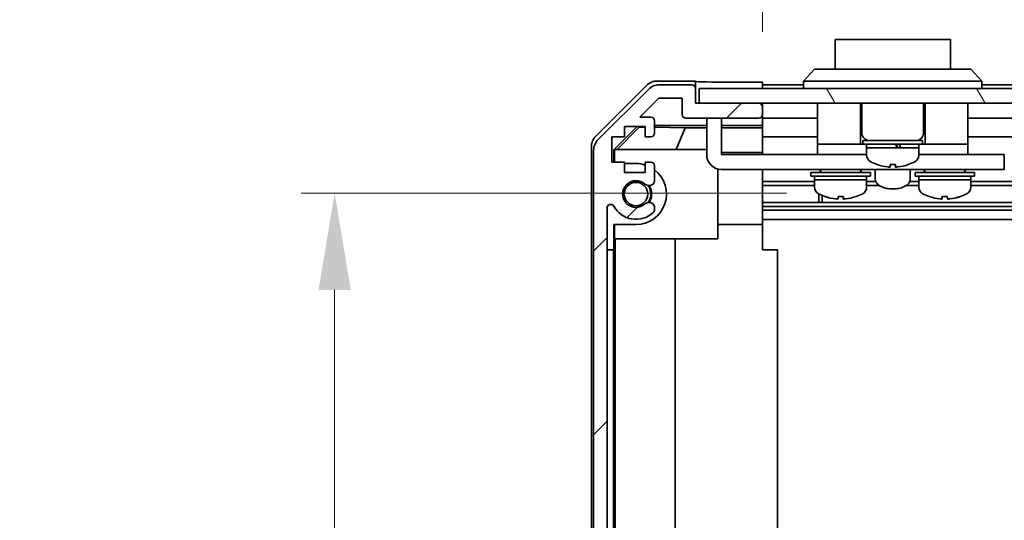
# Model space of a CAD drawing. Units: millimetres. Extents: x 0 to 8642, y -25 to 1546.
# Drawn here: x 2217 to 2350, y 228 to 296 of the extents above; entities that cross this region are included whole.
import ezdxf

# ---------------------------------------------------------------- set-up
doc = ezdxf.new("R2010")
doc.units = ezdxf.units.MM
doc.header["$LTSCALE"] = 4.5
doc.layers.get('Defpoints').update_dxf_attribs({"lineweight": 25})
for name, color, linetype, lineweight in [('Dimension (ISO)', 7, 'Continuous', 18), ('Dimension (ISO) @ 1', 7, 'Continuous', 18), ('Hatch (ISO)', 1, 'Continuous', 18), ('Visible (ISO)', 7, 'Continuous', 35)]:
    doc.layers.add(name, color=color, linetype=linetype, lineweight=lineweight)
doc.styles.add('Note Text (TK)', font='txt')
doc.dimstyles.new('Default - Method 1b (TK)', dxfattribs={"dimscale": 4.5, "dimtxt": 2.5, "dimasz": 2.5, "dimexe": 1, "dimexo": 1.5, "dimgap": 1, "dimtad": 1, "dimtoh": 1, "dimrnd": 1e-08, "dimdsep": 46, "dimtxsty": 'Note Text (TK)', "dimcen": 0.09, "dimdle": 5, "dimclrd": 100, "dimclre": 100, "dimclrt": 7, "dimadec": 1, "dimazin": 1, "dimtfac": 1, "dimtmove": 0, "dimatfit": 3, "dimfxl": 1, "dimtolj": 1, "dimlwd": -1, "dimlwe": -1, "dimarcsym": 0})

# ---------------------------------------------------------------- blocks, each defined once
blk = doc.blocks.new('*D103')
at = {"layer": 'Defpoints', "color": 0}
for p in [(2259.69, 272.17), (2327.19, 272.17), (2308.2, 140.21)]:
    blk.add_point(p, dxfattribs=at)
at = {"layer": 'Dimension (ISO)', "color": 100}
for p, q in [((2320.44, 272.17), (2255.19, 272.17)), ((2259.69, 153.21), (2259.69, 259.17)), ((2301.45, 140.21), (2255.19, 140.21))]:
    blk.add_line(p, q, dxfattribs=at)
for points in [[(2257.53, 259.17), (2261.86, 259.17), (2259.69, 272.17)], [(2257.53, 153.21), (2261.86, 153.21), (2259.69, 140.21)]]:
    blk.add_solid(points, dxfattribs=at)
at = {"layer": 'Dimension (ISO)', "color": 7, "insert": (2246.64, 186.95), "char_height": 13, "attachment_point": 4, "rotation": 90, "style": 'Note Text (TK)'}
blk.add_mtext('\\A1;(131)', dxfattribs=at)
blk = doc.blocks.new('*D108')
at = {"layer": 'Defpoints', "color": 0}
for p in [(2571.2, 309.76), (2317.2, 287.1), (2571.2, 284.26)]:
    blk.add_point(p, dxfattribs=at)
at = {"layer": 'Dimension (ISO)', "color": 100}
for p, q in [((2317.2, 293.85), (2317.2, 314.26)), ((2571.2, 291.01), (2571.2, 314.26)), ((2330.2, 309.76), (2558.2, 309.76))]:
    blk.add_line(p, q, dxfattribs=at)
for points in [[(2330.2, 311.92), (2330.2, 307.59), (2317.2, 309.76)], [(2558.2, 311.92), (2558.2, 307.59), (2571.2, 309.76)]]:
    blk.add_solid(points, dxfattribs=at)
at = {"layer": 'Dimension (ISO)', "color": 7, "insert": (2217.36, 323.69), "char_height": 13, "attachment_point": 4, "style": 'Note Text (TK)'}
blk.add_mtext('\\A1;開閉パネル有効寸法 / Open-closing panel MAX dim. 254', dxfattribs=at)

msp = doc.modelspace()

# ---------------------------------------------------------------- hatches: boundary and pattern name
at = {"layer": 'Hatch (ISO)'}
h = msp.add_hatch(dxfattribs=at)
h.set_pattern_fill('ANSI31', color=256, scale=139.7, style=0)
h.set_pattern_definition([(45, (1689.75, -44), (-12.34785, 12.34785), [])])
edge = h.paths.add_edge_path()
edge.add_ellipse((2311.696, 137.859), major_axis=(0, -0.5), ratio=1, start_angle=0, end_angle=90)
edge.add_line((2312.196, 137.859), (2312.196, 138.059))
edge.add_ellipse((2311.696, 138.059), major_axis=(0.5, 0), ratio=1, start_angle=0, end_angle=90)
edge.add_line((2311.696, 138.559), (2308.196, 138.559))
edge.add_line((2308.196, 138.559), (2308.196, 140.209))
edge.add_line((2308.196, 140.209), (2308.246, 140.209))
edge.add_line((2308.246, 140.209), (2313.696, 140.209))
edge.add_ellipse((2313.696, 140.709), major_axis=(0, -0.5), ratio=1, start_angle=0, end_angle=19.23595)
edge.add_ellipse((2313.696, 140.709), major_axis=(0.165, -0.472), ratio=1, start_angle=0, end_angle=70.76405)
edge.add_line((2314.196, 140.709), (2314.196, 140.909))
edge.add_ellipse((2313.696, 140.909), major_axis=(0.5, 0), ratio=1, start_angle=0, end_angle=90)
edge.add_line((2313.696, 141.409), (2307.42, 141.409))
edge.add_ellipse((2307.42, 140.909), major_axis=(0, 0.5), ratio=1, start_angle=0, end_angle=48.36646)
edge.add_line((2307.046, 141.241), (2305.345, 139.327))
edge.add_ellipse((2304.971, 139.659), major_axis=(0.374, -0.332), ratio=1, start_angle=311.63354, end_angle=360, ccw=False)
edge.add_line((2304.971, 139.159), (2303.448, 139.159))
edge.add_ellipse((2303.448, 139.659), major_axis=(0, -0.5), ratio=1, start_angle=315, end_angle=360, ccw=False)
edge.add_line((2303.095, 139.305), (2300.691, 141.709))
edge.add_line((2300.691, 141.709), (2302.196, 141.709))
edge.add_ellipse((2302.196, 142.209), major_axis=(0, -0.5), ratio=1, start_angle=0, end_angle=90)
edge.add_line((2302.696, 142.209), (2302.696, 143.859))
edge.add_ellipse((2302.196, 143.859), major_axis=(0.5, 0), ratio=1, start_angle=0, end_angle=90)
edge.add_line((2302.196, 144.359), (2301.446, 144.359))
edge.add_line((2301.446, 144.359), (2301.446, 142.959))
edge.add_line((2301.446, 142.959), (2298.646, 142.959))
edge.add_line((2298.646, 142.959), (2298.646, 144.359))
edge.add_line((2298.646, 144.359), (2296.946, 144.359))
edge.add_line((2296.946, 144.359), (2296.946, 147.759))
edge.add_line((2296.946, 147.759), (2298.646, 147.759))
edge.add_line((2298.646, 147.759), (2298.646, 149.159))
edge.add_line((2298.646, 149.159), (2301.446, 149.159))
edge.add_line((2301.446, 149.159), (2301.446, 147.759))
edge.add_line((2301.446, 147.759), (2302.196, 147.759))
edge.add_ellipse((2302.196, 148.259), major_axis=(0, -0.5), ratio=1, start_angle=0, end_angle=90)
edge.add_line((2302.696, 148.259), (2302.696, 150.386))
edge.add_ellipse((2301.938, 150.129), major_axis=(0.758, 0.257), ratio=1, start_angle=0, end_angle=113.33589)
edge.add_ellipse((2300.196, 152.059), major_axis=(1.206, -1.336), ratio=1, start_angle=95.84043, end_angle=360, ccw=False)
edge.add_ellipse((2301.938, 153.989), major_axis=(-0.536, -0.594), ratio=1, start_angle=0, end_angle=113.33589)
edge.add_line((2302.696, 153.732), (2302.696, 154.246))
edge.add_ellipse((2301.938, 153.989), major_axis=(0.758, 0.257), ratio=1, start_angle=0, end_angle=29.17631)
edge.add_ellipse((2300.196, 152.059), major_axis=(2.279, 2.524), ratio=1, start_angle=0, end_angle=103.28134)
edge.add_ellipse((2296.786, 153.933), major_axis=(0.43, -0.236), ratio=1, start_angle=208.79844, end_angle=360, ccw=False)
edge.add_line((2296.296, 153.933), (2296.296, 270.185))
edge.add_ellipse((2296.786, 270.185), major_axis=(-0.491, 0), ratio=1, start_angle=208.79844, end_angle=360, ccw=False)
edge.add_ellipse((2300.196, 272.059), major_axis=(-2.979, -1.638), ratio=1, start_angle=0, end_angle=103.28134)
edge.add_ellipse((2301.938, 270.129), major_axis=(0.536, -0.594), ratio=1, start_angle=0, end_angle=29.17631)
edge.add_line((2302.696, 269.872), (2302.696, 270.386))
edge.add_ellipse((2301.938, 270.129), major_axis=(0.758, 0.257), ratio=1, start_angle=0, end_angle=113.33589)
edge.add_ellipse((2300.196, 272.059), major_axis=(1.206, -1.336), ratio=1, start_angle=95.84043, end_angle=360, ccw=False)
edge.add_ellipse((2301.938, 273.989), major_axis=(-0.536, -0.594), ratio=1, start_angle=0, end_angle=113.33589)
edge.add_line((2302.696, 273.732), (2302.696, 275.859))
edge.add_ellipse((2302.196, 275.859), major_axis=(0.5, 0), ratio=1, start_angle=0, end_angle=90)
edge.add_line((2302.196, 276.359), (2301.446, 276.359))
edge.add_line((2301.446, 276.359), (2301.446, 274.959))
edge.add_line((2301.446, 274.959), (2298.646, 274.959))
edge.add_line((2298.646, 274.959), (2298.646, 276.359))
edge.add_line((2298.646, 276.359), (2296.946, 276.359))
edge.add_line((2296.946, 276.359), (2296.946, 279.759))
edge.add_line((2296.946, 279.759), (2298.646, 279.759))
edge.add_line((2298.646, 279.759), (2298.646, 281.159))
edge.add_line((2298.646, 281.159), (2301.446, 281.159))
edge.add_line((2301.446, 281.159), (2301.446, 279.759))
edge.add_line((2301.446, 279.759), (2302.196, 279.759))
edge.add_ellipse((2302.196, 280.259), major_axis=(0, -0.5), ratio=1, start_angle=0, end_angle=90)
edge.add_line((2302.696, 280.259), (2302.696, 281.909))
edge.add_ellipse((2302.196, 281.909), major_axis=(0.5, 0), ratio=1, start_angle=0, end_angle=90)
edge.add_line((2302.196, 282.409), (2300.691, 282.409))
edge.add_line((2300.691, 282.409), (2303.241, 284.959))
edge.add_line((2303.241, 284.959), (2306.396, 284.959))
edge.add_line((2306.396, 284.959), (2306.396, 282.759))
edge.add_ellipse((2306.896, 282.759), major_axis=(-0.5, 0), ratio=1, start_angle=0, end_angle=90)
edge.add_line((2306.896, 282.259), (2316.696, 282.259))
edge.add_ellipse((2316.696, 282.759), major_axis=(0, -0.5), ratio=1, start_angle=0, end_angle=90)
edge.add_line((2317.196, 282.759), (2317.196, 283.759))
edge.add_ellipse((2316.696, 283.759), major_axis=(0.5, 0), ratio=1, start_angle=0, end_angle=90)
edge.add_line((2316.696, 284.259), (2308.695, 284.259))
edge.add_line((2308.695, 284.259), (2308.196, 284.259))
edge.add_line((2308.196, 284.259), (2308.196, 286.259))
edge.add_ellipse((2307.696, 286.259), major_axis=(0.5, 0), ratio=1, start_angle=0, end_angle=90)
edge.add_line((2307.696, 286.759), (2303.324, 286.759))
edge.add_ellipse((2303.324, 284.759), major_axis=(0, 2), ratio=1, start_angle=0, end_angle=45)
edge.add_line((2301.91, 286.173), (2295.081, 279.345))
edge.add_ellipse((2296.496, 277.93), major_axis=(-1.414, 1.414), ratio=1, start_angle=0, end_angle=45)
edge.add_line((2294.496, 277.93), (2294.496, 146.187))
edge.add_ellipse((2296.496, 146.187), major_axis=(-2, 0), ratio=1, start_angle=0, end_angle=45)
edge.add_line((2295.081, 144.773), (2301.91, 137.945))
edge.add_ellipse((2303.324, 139.359), major_axis=(-1.414, -1.414), ratio=1, start_angle=0, end_angle=45)
edge.add_line((2303.324, 137.359), (2311.696, 137.359))
h = msp.add_hatch(dxfattribs=at)
h.set_pattern_fill('ANSI31', color=256, scale=139.7, angle=75.00018, style=0)
h.set_pattern_definition([(120.0002, (1689.75, -44), (-15.12294, -8.7313), [])])
h.paths.add_polyline_path([(2579.695, 284.259), (2579.695, 286.259), (2308.695, 286.259), (2308.695, 284.259), (2316.696, 284.259), (2571.695, 284.259)])

# ---------------------------------------------------------------- linework, layer by layer
at = {"layer": 'Visible (ISO)'}
for p, q in [((2342.445, 292.859), (2326.945, 292.859)), ((2326.945, 288.859), (2326.945, 292.859)), ((2342.445, 292.859), (2342.445, 288.859)), ((2322.695, 287.259), (2324.195, 288.859)), ((2324.195, 288.859), (2325.195, 288.859)), ((2344.195, 288.859), (2325.195, 288.859)), ((2344.195, 288.859), (2345.195, 288.859)), ((2346.695, 287.259), (2345.195, 288.859)), ((2308.195, 287.259), (2303.025, 287.259)), ((2308.195, 286.28), (2308.195, 287.259)), ((2325.195, 287.259), (2322.695, 287.259)), ((2322.695, 286.259), (2322.695, 287.259)), ((2325.195, 287.259), (2344.195, 287.259)), ((2346.695, 287.259), (2344.195, 287.259)), ((2346.695, 286.259), (2346.695, 287.259)), ((2294.781, 279.843), (2301.611, 286.673)), ((2301.91, 286.173), (2295.081, 279.345)), ((2307.696, 286.759), (2303.324, 286.759)), ((2308.196, 284.259), (2308.196, 286.259)), ((2579.695, 286.259), (2308.695, 286.259)), ((2308.695, 286.259), (2308.695, 284.259)), ((2313.195, 287.102), (2317.195, 287.102)), ((2317.195, 287.102), (2317.195, 286.259)), ((2322.695, 286.759), (2317.195, 286.759)), ((2564.695, 286.759), (2346.695, 286.759)), ((2300.691, 282.409), (2303.241, 284.959)), ((2303.241, 284.959), (2306.396, 284.959)), ((2306.396, 284.959), (2306.396, 282.759)), ((2316.696, 284.259), (2308.196, 284.259)), ((2308.695, 284.259), (2579.695, 284.259)), ((2317.195, 283.78), (2317.195, 284.259)), ((2317.196, 282.759), (2317.196, 283.759)), ((2324.595, 284.259), (2324.595, 278.759)), ((2330.345, 284.259), (2330.345, 278.759)), ((2330.545, 284.259), (2330.545, 280.259)), ((2338.845, 284.259), (2338.845, 280.259)), ((2339.045, 284.259), (2339.045, 278.759)), ((2344.795, 284.259), (2344.795, 278.759)), ((2302.196, 282.409), (2300.691, 282.409)), ((2302.696, 280.259), (2302.696, 281.909)), ((2306.896, 282.259), (2316.696, 282.259)), ((2309.695, 281.859), (2309.695, 282.259)), ((2311.695, 282.259), (2311.695, 281.859)), ((2317.195, 281.258), (2317.195, 282.737)), ((2317.195, 282.259), (2324.595, 282.259)), ((2344.795, 282.259), (2566.995, 282.259)), ((2297.196, 278.014), (2300.34, 281.159)), ((2297.653, 278.059), (2300.624, 281.074)), ((2298.646, 279.759), (2298.646, 281.159)), ((2298.646, 281.159), (2301.446, 281.159)), ((2300.538, 281.159), (2300.624, 281.074)), ((2300.624, 281.074), (2301.446, 281.059)), ((2301.446, 281.159), (2301.446, 279.759)), ((2302.696, 281.258), (2309.695, 281.258)), ((2302.696, 281.037), (2306.781, 280.966)), ((2306.781, 280.966), (2305.598, 278.059)), ((2306.781, 280.966), (2309.695, 280.966)), ((2309.695, 281.859), (2309.695, 277.359)), ((2311.695, 277.359), (2311.695, 281.859)), ((2311.695, 281.258), (2317.195, 281.258)), ((2311.695, 280.966), (2317.195, 280.966)), ((2317.195, 281.258), (2317.195, 281.005)), ((2317.195, 281.005), (2317.195, 280.259)), ((2296.946, 276.359), (2296.946, 279.759)), ((2296.946, 279.759), (2298.646, 279.759)), ((2301.446, 279.759), (2302.196, 279.759)), ((2317.195, 279.759), (2317.195, 280.259)), ((2317.195, 279.759), (2324.595, 279.759)), ((2317.195, 279.759), (2317.195, 277.63)), ((2330.695, 279.259), (2338.695, 279.259)), ((2330.695, 279.259), (2330.695, 278.759)), ((2338.695, 279.259), (2338.695, 278.759)), ((2344.795, 279.759), (2571.195, 279.759)), ((2294.195, 145.688), (2294.195, 278.429)), ((2294.496, 277.93), (2294.496, 146.187)), ((2297.196, 276.359), (2297.196, 278.014)), ((2297.3, 277.909), (2297.196, 278.014)), ((2297.45, 278.059), (2297.3, 277.909)), ((2297.3, 277.909), (2297.3, 276.359)), ((2297.45, 278.059), (2309.695, 278.059)), ((2324.595, 278.759), (2324.595, 277.359)), ((2324.595, 278.759), (2329.595, 278.759)), ((2329.845, 278.759), (2329.595, 278.759)), ((2329.845, 278.759), (2330.345, 278.759)), ((2330.695, 278.759), (2330.345, 278.759)), ((2330.695, 278.759), (2338.695, 278.759)), ((2331.195, 278.759), (2331.195, 278.259)), ((2331.195, 278.259), (2335.348, 278.259)), ((2338.195, 278.259), (2331.195, 278.259)), ((2331.195, 277.288), (2331.195, 278.259)), ((2335.832, 278.259), (2338.195, 278.259)), ((2338.195, 278.759), (2338.195, 278.259)), ((2338.195, 277.288), (2338.195, 278.259)), ((2339.045, 278.759), (2338.695, 278.759)), ((2339.045, 278.759), (2339.545, 278.759)), ((2339.795, 278.759), (2339.545, 278.759)), ((2339.795, 278.759), (2344.795, 278.759)), ((2344.795, 278.759), (2344.795, 277.359)), ((2317.195, 277.63), (2311.695, 277.63)), ((2311.695, 277.359), (2324.595, 277.359)), ((2317.195, 277.63), (2317.195, 277.359)), ((2324.595, 277.359), (2326.095, 277.359)), ((2331.195, 277.359), (2326.095, 277.359)), ((2343.295, 277.359), (2338.195, 277.359)), ((2343.295, 277.359), (2344.795, 277.359)), ((2344.795, 277.359), (2348.695, 277.359)), ((2349.695, 277.359), (2348.695, 277.359)), ((2349.695, 277.359), (2349.695, 275.359)), ((2298.646, 276.359), (2296.946, 276.359)), ((2298.646, 274.959), (2298.646, 276.359)), ((2298.646, 276.159), (2300.196, 276.159)), ((2302.196, 276.359), (2301.446, 276.359)), ((2301.446, 276.359), (2301.446, 274.959)), ((2302.696, 273.732), (2302.696, 275.859)), ((2311.195, 275.422), (2311.195, 266.059)), ((2348.695, 275.359), (2311.695, 275.359)), ((2317.195, 275.359), (2317.195, 275.308)), ((2317.195, 275.308), (2317.195, 267.959)), ((2324.945, 275.359), (2324.945, 275.259)), ((2330.445, 275.359), (2330.445, 275.259)), ((2332.345, 275.359), (2332.345, 274.072)), ((2332.595, 276.031), (2332.595, 276.02)), ((2334.335, 276.031), (2334.335, 275.704)), ((2335.055, 275.704), (2335.055, 276.031)), ((2336.795, 276.02), (2336.795, 276.031)), ((2337.045, 275.359), (2337.045, 274.072)), ((2338.945, 275.359), (2338.945, 275.259)), ((2344.445, 275.359), (2344.445, 275.259)), ((2348.695, 275.359), (2349.695, 275.359)), ((2301.446, 274.959), (2298.646, 274.959)), ((2323.695, 274.959), (2331.695, 274.959)), ((2323.695, 274.959), (2323.695, 274.459)), ((2323.695, 274.459), (2331.695, 274.459)), ((2324.195, 274.459), (2324.195, 273.959)), ((2331.195, 273.959), (2324.195, 273.959)), ((2324.195, 272.988), (2324.195, 273.959)), ((2324.195, 273.959), (2331.195, 273.959)), ((2331.195, 274.459), (2331.195, 273.959)), ((2331.195, 272.988), (2331.195, 273.959)), ((2331.695, 274.959), (2331.695, 274.459)), ((2337.695, 274.959), (2345.695, 274.959)), ((2337.695, 274.959), (2337.695, 274.459)), ((2337.695, 274.459), (2345.695, 274.459)), ((2338.195, 274.459), (2338.195, 273.959)), ((2345.195, 273.959), (2338.195, 273.959)), ((2338.195, 272.988), (2338.195, 273.959)), ((2338.195, 273.959), (2345.195, 273.959)), ((2345.195, 274.459), (2345.195, 273.959)), ((2345.195, 272.988), (2345.195, 273.959)), ((2345.695, 274.959), (2345.695, 274.459)), ((2324.195, 273.732), (2317.195, 273.732)), ((2324.195, 273.189), (2317.195, 273.189)), ((2332.418, 273.732), (2331.195, 273.732)), ((2332.918, 273.189), (2331.195, 273.189)), ((2338.195, 273.189), (2336.472, 273.189)), ((2338.195, 273.732), (2336.972, 273.732)), ((2571.195, 273.732), (2345.195, 273.732)), ((2571.195, 273.189), (2345.195, 273.189)), ((2324.766, 270.929), (2324.766, 272.084)), ((2325.195, 271.878), (2325.195, 270.929)), ((2328.064, 271.73), (2328.064, 271.404)), ((2341.328, 271.73), (2341.328, 271.404)), ((2296.296, 153.933), (2296.296, 270.185)), ((2302.696, 269.872), (2302.696, 270.386)), ((2571.195, 270.929), (2317.195, 270.929)), ((2571.195, 270.386), (2317.195, 270.386)), ((2571.195, 269.872), (2317.195, 269.872)), ((2571.195, 268.659), (2317.195, 268.659)), ((2297.196, 264.559), (2297.196, 267.959)), ((2300.196, 267.959), (2297.196, 267.959)), ((2297.3, 267.959), (2297.3, 266.059)), ((2311.195, 267.959), (2317.195, 267.959)), ((2317.195, 267.959), (2317.195, 264.559)), ((2311.195, 266.059), (2297.3, 266.059)), ((2297.404, 158.059), (2297.404, 266.059)), ((2305.438, 266.059), (2305.438, 158.059)), ((2297.161, 264.559), (2296.296, 264.559)), ((2297.161, 264.559), (2297.196, 264.559)), ((2297.161, 159.559), (2297.161, 264.559)), ((2317.195, 264.559), (2319.195, 264.559)), ((2319.195, 159.559), (2319.195, 264.559))]:
    msp.add_line(p, q, dxfattribs=at)
msp.add_circle((2300.196, 272.059), 1.571, dxfattribs=at)
for centre, radius, start, end in [((2303.324, 284.759), 2, 90, 135), ((2307.696, 286.259), 0.5, 0, 90), ((2316.696, 283.759), 0.5, 0, 90), ((2302.196, 281.909), 0.5, 0, 90), ((2306.896, 282.759), 0.5, 180, 270), ((2316.696, 282.759), 0.5, 270, 0), ((2296.496, 277.93), 2, 135, 180), ((2302.196, 280.259), 0.5, 270, 0), ((2331.545, 280.259), 1, 180, 270), ((2337.845, 280.259), 1, 270, 0), ((2311.695, 277.359), 2, 180, 270), ((2332.195, 277.288), 1, 180, 241.73213), ((2337.195, 277.288), 1, 298.26787, 0), ((2300.196, 272.059), 4.1, 72.24917, 90), ((2300.196, 272.059), 4.1, 270, 52.42813), ((2302.196, 275.859), 0.5, 0, 90), ((2325.245, 275.259), 0.3, 180, 270), ((2330.145, 275.259), 0.3, 270, 0), ((2334.695, 281.938), 6.279, 241.73213, 250.4603), ((2334.695, 281.938), 6.268, 250.42679, 263.95617), ((2334.695, 281.938), 5.917, 266.51198, 273.48802), ((2334.695, 281.938), 6.268, 276.04383, 289.57321), ((2334.695, 281.938), 6.279, 289.5397, 298.26787), ((2339.245, 275.259), 0.3, 180, 270), ((2344.145, 275.259), 0.3, 270, 0), ((2300.196, 272.059), 1.8, 47.92021, 312.07979), ((2301.938, 273.989), 0.8, 227.92021, 341.2561), ((2300.196, 272.059), 2, 325.40515, 34.59485), ((2300.196, 272.059), 2.1, 327.43867, 32.56133), ((2325.195, 272.988), 1, 180, 241.73213), ((2330.195, 272.988), 1, 298.26787, 0), ((2339.195, 272.988), 1, 180, 241.73213), ((2344.195, 272.988), 1, 298.26787, 0), ((2327.695, 277.638), 6.279, 241.73213, 250.45845), ((2327.695, 277.638), 6.279, 289.54155, 298.26787), ((2341.695, 277.638), 6.279, 241.73213, 250.459), ((2341.695, 277.638), 6.279, 289.541, 298.26787), ((2296.786, 270.185), 0.491, 28.79844, 180), ((2300.196, 272.059), 3.4, 208.79844, 312.07979), ((2301.938, 270.129), 0.8, 18.7439, 132.07979), ((2301.938, 270.129), 0.8, 312.07979, 341.2561)]:
    msp.add_arc(centre, radius, start, end, dxfattribs=at)
for centre, major_axis, ratio, start_param, end_param in [((2303.025, 285.259), (-1.415, 1.415), 0.9996955, 5.4979394, 6.2831853), ((2313.195, 287.189), (-5, 0), 0.0174551, 0, 1.5707963), ((2296.195, 278.429), (-1.415, 1.415), 0.9996955, 0, 0.7852459), ((2334.695, 277.826), (-3.433, 6.05), 0.11239, 4.7201832, 4.8032151), ((2334.695, 278.692), (-1.864, 3.284), 0.11239, 4.5167322, 4.6690505), ((2334.695, 278.692), (-3.433, 6.05), 0.1123903, 4.6486936, 4.6597439), ((2332.01, 278.692), (7.167, -11.999), 0.2219761, 1.4032089, 1.4389907), ((2325.595, 277.638), (0, -5.917), 0.0134775, 6.2784017, 6.3440627), ((2327.69, 277.638), (0, -6.268), 0.9999092, 5.9430821, 6.1777006), ((2327.7, 277.638), (0, -6.268), 0.9999092, 5.9415683, 6.1777006), ((2327.335, 277.638), (0, -6.268), 0.0134775, 0.1054847, 0.341617), ((2327.723, 277.638), (0, -5.917), 0.9999092, 6.222308, 6.3440627), ((2327.667, 277.638), (0, -5.917), 0.9999092, 6.2318698, 6.2879689), ((2328.055, 277.638), (0, -6.268), 0.0134775, 5.9430821, 6.1777006), ((2328.055, 277.638), (0, -6.268), 0.0134775, 0.1054847, 0.341617), ((2327.7, 277.638), (0, -6.268), 0.9999092, 0.1054847, 0.341617), ((2329.795, 277.638), (0, -5.917), 0.0134775, 6.2318698, 6.3440627), ((2339.595, 277.638), (0, -5.917), 0.0113144, 6.222308, 6.3360328), ((2341.691, 277.638), (0, -6.268), 0.999936, 5.9415683, 6.1777006), ((2341.671, 277.638), (0, -5.917), 0.999936, 6.222308, 6.3440627), ((2341.335, 277.638), (0, -6.268), 0.0113144, 5.9415683, 6.1777006), ((2341.335, 277.638), (0, -6.268), 0.0113144, 0.1054847, 0.3403288), ((2341.719, 277.638), (0, -5.917), 0.999936, 6.2791696, 6.3360328), ((2342.055, 277.638), (0, -6.268), 0.0113144, 5.9415683, 6.1777006), ((2341.691, 277.638), (0, -6.268), 0.999936, 0.1054847, 0.341617), ((2341.699, 277.638), (0, -6.268), 0.999936, 0.1054847, 0.3403288), ((2343.795, 277.638), (0, -5.917), 0.0113144, 6.222308, 6.287201)]:
    msp.add_ellipse(centre, major_axis=major_axis, ratio=ratio, start_param=start_param, end_param=end_param, dxfattribs=at)
for points, knots in [([(2334.035, 275.704), (2334.073, 275.7), (2334.113, 275.697), (2334.187, 275.692), (2334.221, 275.691), (2334.274, 275.691), (2334.297, 275.692), (2334.328, 275.697), (2334.335, 275.7), (2334.335, 275.704)], [0.090915983, 0.090915983, 0.090915983, 0.090915983, 0.102243003, 0.102243003, 0.113570023, 0.113570023, 0.124897044, 0.124897044, 0.136224064, 0.136224064, 0.136224064, 0.136224064]), ([(2335.055, 275.704), (2335.055, 275.7), (2335.063, 275.697), (2335.093, 275.692), (2335.116, 275.691), (2335.17, 275.691), (2335.203, 275.692), (2335.277, 275.697), (2335.318, 275.7), (2335.355, 275.704)], [0.045605383, 0.045605383, 0.045605383, 0.045605383, 0.056932403, 0.056932403, 0.068259423, 0.068259423, 0.079586444, 0.079586444, 0.090913464, 0.090913464, 0.090913464, 0.090913464]), ([(2337.045, 274.072), (2337.045, 273.944), (2337.014, 273.817), (2336.894, 273.57), (2336.801, 273.453), (2336.547, 273.225), (2336.376, 273.121), (2335.982, 272.944), (2335.757, 272.875), (2335.282, 272.78), (2335.034, 272.753), (2334.538, 272.743), (2334.289, 272.759), (2333.812, 272.832), (2333.583, 272.889), (2333.162, 273.044), (2332.971, 273.143), (2332.652, 273.381), (2332.522, 273.522), (2332.379, 273.807), (2332.345, 273.939), (2332.345, 274.072)], [3.1415927, 3.1415927, 3.1415927, 3.1415927, 3.3785661, 3.3785661, 3.6491077, 3.6491077, 3.983123, 3.983123, 4.3311236, 4.3311236, 4.6715625, 4.6715625, 5.0086828, 5.0086828, 5.3477854, 5.3477854, 5.6938064, 5.6938064, 6.0371412, 6.0371412, 6.2831853, 6.2831853, 6.2831853, 6.2831853]), ([(2327.247, 271.391), (2327.245, 271.391), (2327.243, 271.391), (2327.215, 271.391), (2327.181, 271.392), (2327.108, 271.397), (2327.068, 271.4), (2327.03, 271.404)], [0.021804123, 0.021804123, 0.021804123, 0.021804123, 0.02265404, 0.02265404, 0.033981061, 0.033981061, 0.045308081, 0.045308081, 0.045308081, 0.045308081]), ([(2327.04, 271.404), (2327.078, 271.4), (2327.118, 271.397), (2327.192, 271.392), (2327.226, 271.391), (2327.28, 271.391), (2327.304, 271.392), (2327.335, 271.397), (2327.343, 271.4), (2327.344, 271.404)], [0.136521366, 0.136521366, 0.136521366, 0.136521366, 0.147848386, 0.147848386, 0.159175406, 0.159175406, 0.170502427, 0.170502427, 0.181829447, 0.181829447, 0.181829447, 0.181829447]), ([(2328.143, 271.391), (2328.141, 271.391), (2328.139, 271.391), (2328.11, 271.391), (2328.086, 271.392), (2328.055, 271.397), (2328.047, 271.4), (2328.046, 271.404)], [0.067409506, 0.067409506, 0.067409506, 0.067409506, 0.068259423, 0.068259423, 0.079586444, 0.079586444, 0.090913464, 0.090913464, 0.090913464, 0.090913464]), ([(2328.064, 271.404), (2328.063, 271.4), (2328.07, 271.397), (2328.1, 271.392), (2328.123, 271.391), (2328.175, 271.391), (2328.209, 271.392), (2328.282, 271.397), (2328.322, 271.4), (2328.36, 271.404)], [0.090915983, 0.090915983, 0.090915983, 0.090915983, 0.102243003, 0.102243003, 0.113570023, 0.113570023, 0.124897044, 0.124897044, 0.136224064, 0.136224064, 0.136224064, 0.136224064]), ([(2341.031, 271.404), (2341.069, 271.4), (2341.109, 271.397), (2341.182, 271.392), (2341.216, 271.391), (2341.269, 271.391), (2341.291, 271.392), (2341.321, 271.397), (2341.328, 271.4), (2341.328, 271.404)], [0.136521366, 0.136521366, 0.136521366, 0.136521366, 0.147848386, 0.147848386, 0.159175406, 0.159175406, 0.170502427, 0.170502427, 0.181829447, 0.181829447, 0.181829447, 0.181829447]), ([(2341.343, 271.404), (2341.342, 271.4), (2341.334, 271.397), (2341.303, 271.392), (2341.279, 271.391), (2341.251, 271.391), (2341.249, 271.391), (2341.247, 271.391)], [0, 0, 0, 0, 0.01132702, 0.01132702, 0.02265404, 0.02265404, 0.023367994, 0.023367994, 0.023367994, 0.023367994]), ([(2342.048, 271.404), (2342.048, 271.4), (2342.056, 271.397), (2342.087, 271.392), (2342.111, 271.391), (2342.165, 271.391), (2342.199, 271.392), (2342.273, 271.397), (2342.313, 271.4), (2342.351, 271.404)], [0.090915983, 0.090915983, 0.090915983, 0.090915983, 0.102243003, 0.102243003, 0.113570023, 0.113570023, 0.124897044, 0.124897044, 0.136224064, 0.136224064, 0.136224064, 0.136224064]), ([(2342.359, 271.404), (2342.322, 271.4), (2342.282, 271.397), (2342.208, 271.392), (2342.174, 271.391), (2342.146, 271.391), (2342.145, 271.391), (2342.143, 271.391)], [0.045605383, 0.045605383, 0.045605383, 0.045605383, 0.056932403, 0.056932403, 0.068259423, 0.068259423, 0.068973377, 0.068973377, 0.068973377, 0.068973377])]:
    msp.add_open_spline(points, degree=3, knots=knots, dxfattribs=at)

# ---------------------------------------------------------------- dimensions: what is measured, and where the dimension line sits
at = {"layer": 'Dimension (ISO) @ 1', "color": 100}
for base, p1, p2, angle, text, override, picture, middle in [((2571.195, 309.757), (2317.195, 287.102), (2571.195, 284.259), 180, '開閉パネル有効寸法 / Open-closing panel MAX dim. <>', {"dimscale": 1, "dimtxt": 13, "dimasz": 13, "dimexe": 4.5, "dimexo": 6.75, "dimgap": 5, "dimtoh": 0, "dimdec": 2, "dimcen": 0.405, "dimtp": 0, "dimtm": 0, "dimtdec": 2, "dimtix": 0, "dimtofl": 0, "dimtmove": 0, "dimatfit": 1}, '*D108', (2444.195, 309.757)), ((2259.693, 272.167), (2308.196, 140.209), (2327.192, 272.167), 270, '(<>)', {"dimscale": 1, "dimtxt": 13, "dimasz": 13, "dimexe": 4.5, "dimexo": 6.75, "dimgap": 5, "dimtoh": 0, "dimdec": 0, "dimlfac": 0.992741, "dimcen": 0.405, "dimtp": 0, "dimtm": 0, "dimtdec": 2, "dimtix": 0, "dimtofl": 0, "dimtmove": 0, "dimatfit": 1}, '*D103', (2259.693, 206.188))]:
    dim = msp.add_linear_dim(base=base, p1=p1, p2=p2, angle=angle, text=text, dimstyle='Default - Method 1b (TK)', override=override, dxfattribs=at)
    dim.commit()
    dim.dimension.update_dxf_attribs({"geometry": picture, "text_midpoint": middle, "dimtype": 128})

doc.saveas('drawing.dxf')
